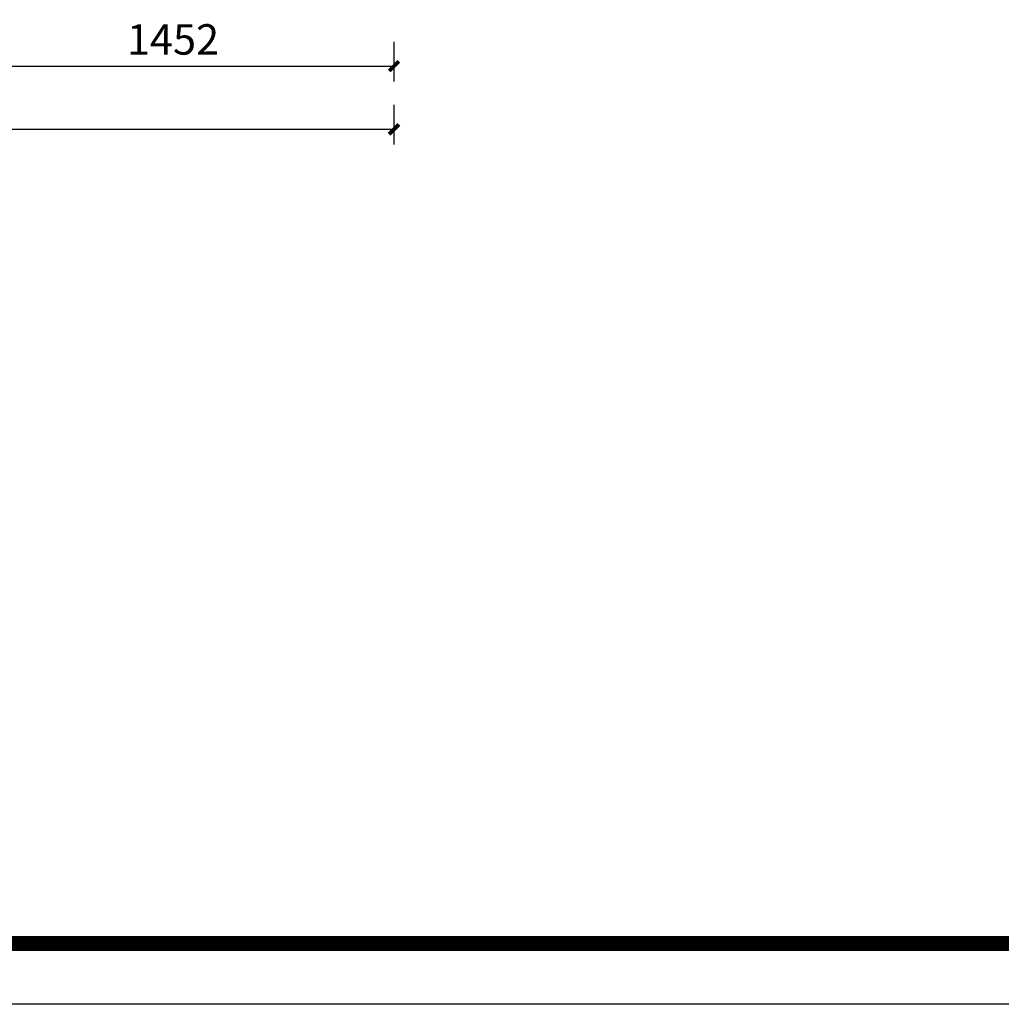
# Model space of a CAD drawing. Extents: x 345695 to 467723, y -434876 to -303775.
# Drawn here: x 356929 to 360154, y -422760 to -419526 of the extents above; entities that cross this region are included whole.
import ezdxf

# ---------------------------------------------------------------- set-up
doc = ezdxf.new("R2010")
doc.units = 0
doc.header["$LTSCALE"] = 1000
doc.header["$MEASUREMENT"] = 0
doc.layers.add('jiaju', color=252, linetype='Continuous')
doc.layers.add('家具外线总', color=3, linetype='Continuous', lineweight=13)
doc.styles.add('仿宋', font='楷体_GB2312.ttf')
doc.dimstyles.new('隔墙尺寸标注', dxfattribs={"dimscale": 40, "dimtxt": 2.5, "dimasz": 0.8, "dimexe": 1.25, "dimexo": 0.625, "dimtad": 1, "dimdec": 0, "dimtxsty": '仿宋', "dimblk": 'ARCHTICK', "dimcen": 2.5, "dimclrd": 4, "dimclre": 256, "dimclrt": 3, "dimadec": 0, "dimazin": 0, "dimtfac": 1, "dimtdec": 0, "dimtix": 1, "dimtmove": 0, "dimatfit": 3, "dimfxl": 2, "dimfxlon": 1, "dimarcsym": 0})

# ---------------------------------------------------------------- blocks, each defined once
blk = doc.blocks.new('_ArchTick')
at = {"color": 0, "linetype": 'ByBlock', "const_width": 0.4}
blk.add_lwpolyline([(-0.5, -0.5), (0.5, 0.5)], dxfattribs=at)
blk = doc.blocks.new('*D385')
at = {"layer": 'Defpoints', "color": 0, "lineweight": 5}
for p in [(356706.9, -419249.1), (358158.7, -419249.1), (358158.7, -419678.4)]:
    blk.add_point(p, dxfattribs=at)
at = {"layer": 'jiaju', "lineweight": -2}
for p, q in [((356706.9, -419598.4), (356706.9, -419728.4)), ((358158.7, -419598.4), (358158.7, -419728.4))]:
    blk.add_line(p, q, dxfattribs=at)
at = {"layer": 'jiaju', "color": 4, "lineweight": -2}
blk.add_line((356706.9, -419678.4), (358158.7, -419678.4), dxfattribs=at)
at = {"layer": 'jiaju', "color": 4, "lineweight": -2, "xscale": 32, "yscale": 32, "zscale": 32, "rotation": 180}
blk.add_blockref('_ArchTick', (356706.9, -419678.4), dxfattribs=at)
at = {"layer": 'jiaju', "color": 4, "lineweight": -2, "xscale": 32, "yscale": 32, "zscale": 32}
blk.add_blockref('_ArchTick', (358158.7, -419678.4), dxfattribs=at)
at = {"layer": 'jiaju', "color": 3, "lineweight": 5, "insert": (357432.8, -419603.4), "char_height": 100, "attachment_point": 5, "style": '仿宋'}
blk.add_mtext('1452', dxfattribs=at)
blk = doc.blocks.new('*D386')
at = {"layer": 'Defpoints', "color": 0, "lineweight": 5}
for p in [(349108.7, -419598.4), (358158.7, -419598.4), (358158.7, -419885.7)]:
    blk.add_point(p, dxfattribs=at)
at = {"layer": 'jiaju', "lineweight": -2}
for p, q in [((349108.7, -419805.7), (349108.7, -419935.7)), ((358158.7, -419805.7), (358158.7, -419935.7))]:
    blk.add_line(p, q, dxfattribs=at)
at = {"layer": 'jiaju', "color": 4, "lineweight": -2}
blk.add_line((349108.7, -419885.7), (358158.7, -419885.7), dxfattribs=at)
at = {"layer": 'jiaju', "color": 4, "lineweight": -2, "xscale": 32, "yscale": 32, "zscale": 32, "rotation": 180}
blk.add_blockref('_ArchTick', (349108.7, -419885.7), dxfattribs=at)
at = {"layer": 'jiaju', "color": 4, "lineweight": -2, "xscale": 32, "yscale": 32, "zscale": 32}
blk.add_blockref('_ArchTick', (358158.7, -419885.7), dxfattribs=at)
at = {"layer": 'jiaju', "color": 3, "lineweight": 5, "insert": (353633.7, -419810.7), "char_height": 100, "attachment_point": 5, "style": '仿宋'}
blk.add_mtext('9050', dxfattribs=at)

msp = doc.modelspace()

# ---------------------------------------------------------------- linework, layer by layer
at = {"color": 1}
msp.add_lwpolyline([(345694.9, -409970.8), (363378.2, -409970.8), (363378.2, -422759.7), (345694.9, -422759.7)], close=True, dxfattribs=at)
at = {"layer": '家具外线总', "color": 8, "const_width": 49.3}
msp.add_lwpolyline([(345877.4, -410151), (363185.2, -410151), (363185.2, -422560.5), (345877.4, -422560.5)], close=True, dxfattribs=at)

# ---------------------------------------------------------------- dimensions: what is measured, and where the dimension line sits
at = {"layer": 'jiaju', "color": 250, "lineweight": 5}
dim = msp.add_linear_dim(base=(358158.7, -419678.4), p1=(356706.9, -419249.1), p2=(358158.7, -419249.1), dimstyle='隔墙尺寸标注', override={"dimtmove": 1}, dxfattribs=at)
dim.commit()
dim.dimension.update_dxf_attribs({"geometry": '*D385', "text_midpoint": (357432.8, -419603.4)})
dim = msp.add_linear_dim(base=(358158.7, -419885.7), p1=(349108.7, -419598.4), p2=(358158.7, -419598.4), dimstyle='隔墙尺寸标注', dxfattribs=at)
dim.commit()
dim.dimension.update_dxf_attribs({"geometry": '*D386', "text_midpoint": (353633.7, -419810.7)})

doc.saveas('drawing.dxf')
